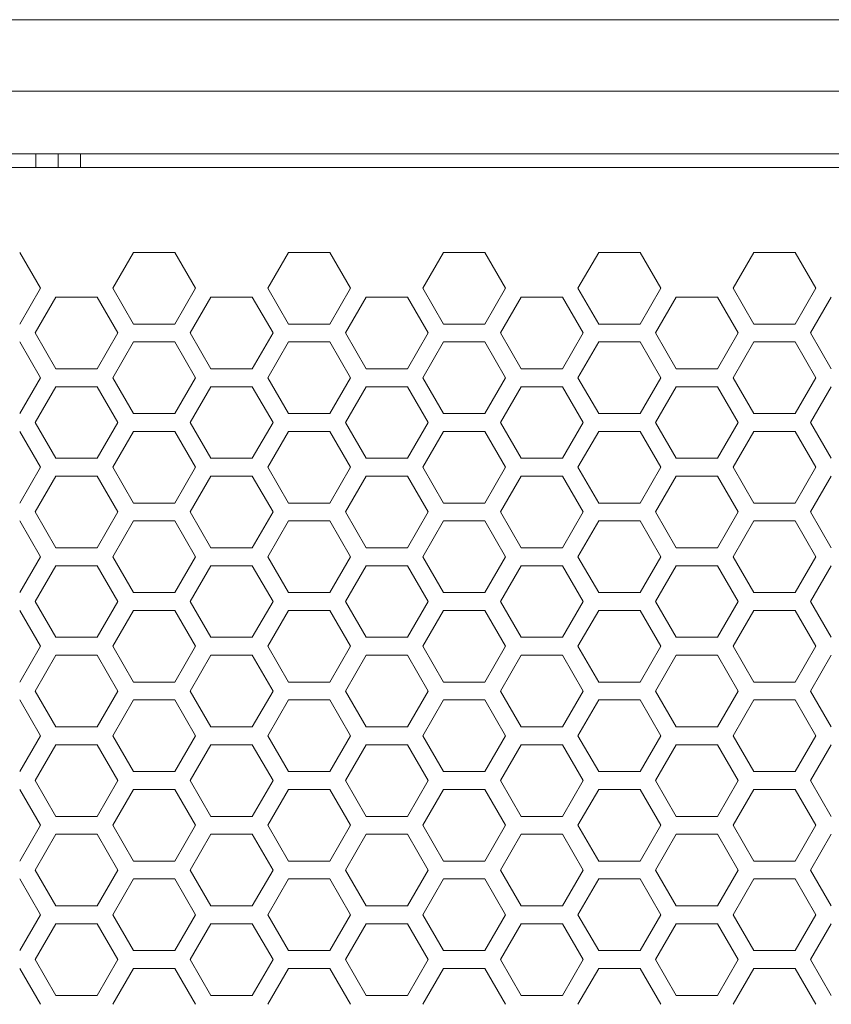
# Model space of a CAD drawing. Units: millimetres. Extents: x -1129 to 1421, y 782 to 3016.
# Drawn here: x -74 to 17, y 2763 to 2873 of the extents above; entities that cross this region are included whole.
import ezdxf

# ---------------------------------------------------------------- set-up
doc = ezdxf.new("R2010")
doc.units = ezdxf.units.MM
doc.layers.get('0').update_dxf_attribs({"lineweight": 5})
doc.layers.add('一般（ビューポート）', color=7, linetype='Continuous', lineweight=5)

# ---------------------------------------------------------------- blocks, each defined once
blk = doc.blocks.new('A$C4eac4ae8')
at = {"color": 7, "linetype": 'Continuous', "lineweight": 5}
for p, q in [((-6.063, 13.7795), (-3.1925, 13.7795)), ((-3.1925, 13.7795), (-3.1496, 13.7795)), ((-3.1496, 13.7795), (-3.1067, 13.7795)), ((-3.1496, 13.7795), (-3.1496, 13.7795)), ((-3.1067, 13.7795), (3.1067, 13.7795)), ((-6.063, 13.4646), (6.063, 13.4646)), ((-6.063, 13.189), (6.063, 13.189)), ((-3.248, 13.189), (-3.248, 13.1299)), ((-3.1496, 13.189), (-3.1496, 13.1299)), ((-3.0512, 13.189), (-3.0512, 13.1299)), ((5.9449, 13.1299), (-5.9449, 13.1299)), ((-3.2277, 12.5984), (-3.3186, 12.7559)), ((-2.8186, 12.7559), (-2.9095, 12.5984)), ((-2.6367, 12.7559), (-2.8186, 12.7559)), ((-2.5458, 12.5984), (-2.6367, 12.7559)), ((-2.1367, 12.7559), (-2.2276, 12.5984)), ((-1.9548, 12.7559), (-2.1367, 12.7559)), ((-1.8639, 12.5984), (-1.9548, 12.7559)), ((-1.4547, 12.7559), (-1.5457, 12.5984)), ((-1.2729, 12.7559), (-1.4547, 12.7559)), ((-1.182, 12.5984), (-1.2729, 12.7559)), ((-0.7728, 12.7559), (-0.8638, 12.5984)), ((-0.591, 12.7559), (-0.7728, 12.7559)), ((-0.5001, 12.5984), (-0.591, 12.7559)), ((-0.0909, 12.7559), (-0.1818, 12.5984)), ((0.0909, 12.7559), (-0.0909, 12.7559)), ((0.1818, 12.5984), (0.0909, 12.7559)), ((-3.3186, 12.4409), (-3.2277, 12.5984)), ((-3.1595, 12.5591), (-3.2504, 12.4016)), ((-2.9777, 12.5591), (-3.1595, 12.5591)), ((-2.8868, 12.4016), (-2.9777, 12.5591)), ((-2.9095, 12.5984), (-2.8186, 12.4409)), ((-2.6367, 12.4409), (-2.5458, 12.5984)), ((-2.4776, 12.5591), (-2.5685, 12.4016)), ((-2.2958, 12.5591), (-2.4776, 12.5591)), ((-2.2048, 12.4016), (-2.2958, 12.5591)), ((-2.2276, 12.5984), (-2.1367, 12.4409)), ((-1.9548, 12.4409), (-1.8639, 12.5984)), ((-1.7957, 12.5591), (-1.8866, 12.4016)), ((-1.6139, 12.5591), (-1.7957, 12.5591)), ((-1.5229, 12.4016), (-1.6139, 12.5591)), ((-1.5457, 12.5984), (-1.4547, 12.4409)), ((-1.2729, 12.4409), (-1.182, 12.5984)), ((-1.1138, 12.5591), (-1.2047, 12.4016)), ((-0.9319, 12.5591), (-1.1138, 12.5591)), ((-0.841, 12.4016), (-0.9319, 12.5591)), ((-0.8638, 12.5984), (-0.7728, 12.4409)), ((-0.591, 12.4409), (-0.5001, 12.5984)), ((-0.4319, 12.5591), (-0.5228, 12.4016)), ((-0.25, 12.5591), (-0.4319, 12.5591)), ((-0.1591, 12.4016), (-0.25, 12.5591)), ((-0.1818, 12.5984), (-0.0909, 12.4409)), ((0.0909, 12.4409), (0.1818, 12.5984)), ((0.25, 12.5591), (0.1591, 12.4016)), ((-2.8186, 12.4409), (-2.6367, 12.4409)), ((-2.1367, 12.4409), (-1.9548, 12.4409)), ((-1.4547, 12.4409), (-1.2729, 12.4409)), ((-0.7728, 12.4409), (-0.591, 12.4409)), ((-0.0909, 12.4409), (0.0909, 12.4409)), ((-3.2504, 12.4016), (-3.1595, 12.2441)), ((-2.9777, 12.2441), (-2.8868, 12.4016)), ((-2.5685, 12.4016), (-2.4776, 12.2441)), ((-2.2958, 12.2441), (-2.2048, 12.4016)), ((-1.8866, 12.4016), (-1.7957, 12.2441)), ((-1.6139, 12.2441), (-1.5229, 12.4016)), ((-1.2047, 12.4016), (-1.1138, 12.2441)), ((-0.9319, 12.2441), (-0.841, 12.4016)), ((-0.5228, 12.4016), (-0.4319, 12.2441)), ((-0.25, 12.2441), (-0.1591, 12.4016)), ((0.1591, 12.4016), (0.25, 12.2441)), ((-3.2277, 12.2047), (-3.3186, 12.3622)), ((-2.8186, 12.3622), (-2.9095, 12.2047)), ((-2.6367, 12.3622), (-2.8186, 12.3622)), ((-2.5458, 12.2047), (-2.6367, 12.3622)), ((-2.1367, 12.3622), (-2.2276, 12.2047)), ((-1.9548, 12.3622), (-2.1367, 12.3622)), ((-1.8639, 12.2047), (-1.9548, 12.3622)), ((-1.4547, 12.3622), (-1.5457, 12.2047)), ((-1.2729, 12.3622), (-1.4547, 12.3622)), ((-1.182, 12.2047), (-1.2729, 12.3622)), ((-0.7728, 12.3622), (-0.8638, 12.2047)), ((-0.591, 12.3622), (-0.7728, 12.3622)), ((-0.5001, 12.2047), (-0.591, 12.3622)), ((-0.0909, 12.3622), (-0.1818, 12.2047)), ((0.0909, 12.3622), (-0.0909, 12.3622)), ((0.1818, 12.2047), (0.0909, 12.3622)), ((-3.1595, 12.2441), (-2.9777, 12.2441)), ((-2.4776, 12.2441), (-2.2958, 12.2441)), ((-1.7957, 12.2441), (-1.6139, 12.2441)), ((-1.1138, 12.2441), (-0.9319, 12.2441)), ((-0.4319, 12.2441), (-0.25, 12.2441)), ((-3.3186, 12.0472), (-3.2277, 12.2047)), ((-2.9095, 12.2047), (-2.8186, 12.0472)), ((-2.6367, 12.0472), (-2.5458, 12.2047)), ((-2.2276, 12.2047), (-2.1367, 12.0472)), ((-1.9548, 12.0472), (-1.8639, 12.2047)), ((-1.5457, 12.2047), (-1.4547, 12.0472)), ((-1.2729, 12.0472), (-1.182, 12.2047)), ((-0.8638, 12.2047), (-0.7728, 12.0472)), ((-0.591, 12.0472), (-0.5001, 12.2047)), ((-0.1818, 12.2047), (-0.0909, 12.0472)), ((0.0909, 12.0472), (0.1818, 12.2047)), ((-3.1595, 12.1654), (-3.2504, 12.0079)), ((-2.9777, 12.1654), (-3.1595, 12.1654)), ((-2.8868, 12.0079), (-2.9777, 12.1654)), ((-2.4776, 12.1654), (-2.5685, 12.0079)), ((-2.2958, 12.1654), (-2.4776, 12.1654)), ((-2.2048, 12.0079), (-2.2958, 12.1654)), ((-1.7957, 12.1654), (-1.8866, 12.0079)), ((-1.6139, 12.1654), (-1.7957, 12.1654)), ((-1.5229, 12.0079), (-1.6139, 12.1654)), ((-1.1138, 12.1654), (-1.2047, 12.0079)), ((-0.9319, 12.1654), (-1.1138, 12.1654)), ((-0.841, 12.0079), (-0.9319, 12.1654)), ((-0.4319, 12.1654), (-0.5228, 12.0079)), ((-0.25, 12.1654), (-0.4319, 12.1654)), ((-0.1591, 12.0079), (-0.25, 12.1654)), ((0.25, 12.1654), (0.1591, 12.0079)), ((-2.8186, 12.0472), (-2.6367, 12.0472)), ((-2.1367, 12.0472), (-1.9548, 12.0472)), ((-1.4547, 12.0472), (-1.2729, 12.0472)), ((-0.7728, 12.0472), (-0.591, 12.0472)), ((-0.0909, 12.0472), (0.0909, 12.0472)), ((-3.2504, 12.0079), (-3.1595, 11.8504)), ((-2.9777, 11.8504), (-2.8868, 12.0079)), ((-2.5685, 12.0079), (-2.4776, 11.8504)), ((-2.2958, 11.8504), (-2.2048, 12.0079)), ((-1.8866, 12.0079), (-1.7957, 11.8504)), ((-1.6139, 11.8504), (-1.5229, 12.0079)), ((-1.2047, 12.0079), (-1.1138, 11.8504)), ((-0.9319, 11.8504), (-0.841, 12.0079)), ((-0.5228, 12.0079), (-0.4319, 11.8504)), ((-0.25, 11.8504), (-0.1591, 12.0079)), ((0.1591, 12.0079), (0.25, 11.8504)), ((-3.2277, 11.811), (-3.3186, 11.9685)), ((-2.8186, 11.9685), (-2.9095, 11.811)), ((-2.6367, 11.9685), (-2.8186, 11.9685)), ((-2.5458, 11.811), (-2.6367, 11.9685)), ((-2.1367, 11.9685), (-2.2276, 11.811)), ((-1.9548, 11.9685), (-2.1367, 11.9685)), ((-1.8639, 11.811), (-1.9548, 11.9685)), ((-1.4547, 11.9685), (-1.5457, 11.811)), ((-1.2729, 11.9685), (-1.4547, 11.9685)), ((-1.182, 11.811), (-1.2729, 11.9685)), ((-0.7728, 11.9685), (-0.8638, 11.811)), ((-0.591, 11.9685), (-0.7728, 11.9685)), ((-0.5001, 11.811), (-0.591, 11.9685)), ((-0.0909, 11.9685), (-0.1818, 11.811)), ((0.0909, 11.9685), (-0.0909, 11.9685)), ((0.1818, 11.811), (0.0909, 11.9685)), ((-3.1595, 11.8504), (-2.9777, 11.8504)), ((-2.4776, 11.8504), (-2.2958, 11.8504)), ((-1.7957, 11.8504), (-1.6139, 11.8504)), ((-1.1138, 11.8504), (-0.9319, 11.8504)), ((-0.4319, 11.8504), (-0.25, 11.8504)), ((-3.3186, 11.6535), (-3.2277, 11.811)), ((-2.9095, 11.811), (-2.8186, 11.6535)), ((-2.6367, 11.6535), (-2.5458, 11.811)), ((-2.2276, 11.811), (-2.1367, 11.6535)), ((-1.9548, 11.6535), (-1.8639, 11.811)), ((-1.5457, 11.811), (-1.4547, 11.6535)), ((-1.2729, 11.6535), (-1.182, 11.811)), ((-0.8638, 11.811), (-0.7728, 11.6535)), ((-0.591, 11.6535), (-0.5001, 11.811)), ((-0.1818, 11.811), (-0.0909, 11.6535)), ((0.0909, 11.6535), (0.1818, 11.811)), ((-3.1595, 11.7717), (-3.2504, 11.6142)), ((-2.9777, 11.7717), (-3.1595, 11.7717)), ((-2.8868, 11.6142), (-2.9777, 11.7717)), ((-2.4776, 11.7717), (-2.5685, 11.6142)), ((-2.2958, 11.7717), (-2.4776, 11.7717)), ((-2.2048, 11.6142), (-2.2958, 11.7717)), ((-1.7957, 11.7717), (-1.8866, 11.6142)), ((-1.6139, 11.7717), (-1.7957, 11.7717)), ((-1.5229, 11.6142), (-1.6139, 11.7717)), ((-1.1138, 11.7717), (-1.2047, 11.6142)), ((-0.9319, 11.7717), (-1.1138, 11.7717)), ((-0.841, 11.6142), (-0.9319, 11.7717)), ((-0.4319, 11.7717), (-0.5228, 11.6142)), ((-0.25, 11.7717), (-0.4319, 11.7717)), ((-0.1591, 11.6142), (-0.25, 11.7717)), ((0.25, 11.7717), (0.1591, 11.6142)), ((-2.8186, 11.6535), (-2.6367, 11.6535)), ((-2.1367, 11.6535), (-1.9548, 11.6535)), ((-1.4547, 11.6535), (-1.2729, 11.6535)), ((-0.7728, 11.6535), (-0.591, 11.6535)), ((-0.0909, 11.6535), (0.0909, 11.6535)), ((-3.2504, 11.6142), (-3.1595, 11.4567)), ((-2.9777, 11.4567), (-2.8868, 11.6142)), ((-2.5685, 11.6142), (-2.4776, 11.4567)), ((-2.2958, 11.4567), (-2.2048, 11.6142)), ((-1.8866, 11.6142), (-1.7957, 11.4567)), ((-1.6139, 11.4567), (-1.5229, 11.6142)), ((-1.2047, 11.6142), (-1.1138, 11.4567)), ((-0.9319, 11.4567), (-0.841, 11.6142)), ((-0.5228, 11.6142), (-0.4319, 11.4567)), ((-0.25, 11.4567), (-0.1591, 11.6142)), ((0.1591, 11.6142), (0.25, 11.4567)), ((-3.2277, 11.4173), (-3.3186, 11.5748)), ((-2.8186, 11.5748), (-2.9095, 11.4173)), ((-2.6367, 11.5748), (-2.8186, 11.5748)), ((-2.5458, 11.4173), (-2.6367, 11.5748)), ((-2.1367, 11.5748), (-2.2276, 11.4173)), ((-1.9548, 11.5748), (-2.1367, 11.5748)), ((-1.8639, 11.4173), (-1.9548, 11.5748)), ((-1.4547, 11.5748), (-1.5457, 11.4173)), ((-1.2729, 11.5748), (-1.4547, 11.5748)), ((-1.182, 11.4173), (-1.2729, 11.5748)), ((-0.7728, 11.5748), (-0.8638, 11.4173)), ((-0.591, 11.5748), (-0.7728, 11.5748)), ((-0.5001, 11.4173), (-0.591, 11.5748)), ((-0.0909, 11.5748), (-0.1818, 11.4173)), ((0.0909, 11.5748), (-0.0909, 11.5748)), ((0.1818, 11.4173), (0.0909, 11.5748)), ((-3.1595, 11.4567), (-2.9777, 11.4567)), ((-2.4776, 11.4567), (-2.2958, 11.4567)), ((-1.7957, 11.4567), (-1.6139, 11.4567)), ((-1.1138, 11.4567), (-0.9319, 11.4567)), ((-0.4319, 11.4567), (-0.25, 11.4567)), ((-3.3186, 11.2598), (-3.2277, 11.4173)), ((-2.9095, 11.4173), (-2.8186, 11.2598)), ((-2.6367, 11.2598), (-2.5458, 11.4173)), ((-2.2276, 11.4173), (-2.1367, 11.2598)), ((-1.9548, 11.2598), (-1.8639, 11.4173)), ((-1.5457, 11.4173), (-1.4547, 11.2598)), ((-1.2729, 11.2598), (-1.182, 11.4173)), ((-0.8638, 11.4173), (-0.7728, 11.2598)), ((-0.591, 11.2598), (-0.5001, 11.4173)), ((-0.1818, 11.4173), (-0.0909, 11.2598)), ((0.0909, 11.2598), (0.1818, 11.4173)), ((-3.1595, 11.378), (-3.2504, 11.2205)), ((-2.9777, 11.378), (-3.1595, 11.378)), ((-2.8868, 11.2205), (-2.9777, 11.378)), ((-2.4776, 11.378), (-2.5685, 11.2205)), ((-2.2958, 11.378), (-2.4776, 11.378)), ((-2.2048, 11.2205), (-2.2958, 11.378)), ((-1.7957, 11.378), (-1.8866, 11.2205)), ((-1.6139, 11.378), (-1.7957, 11.378)), ((-1.5229, 11.2205), (-1.6139, 11.378)), ((-1.1138, 11.378), (-1.2047, 11.2205)), ((-0.9319, 11.378), (-1.1138, 11.378)), ((-0.841, 11.2205), (-0.9319, 11.378)), ((-0.4319, 11.378), (-0.5228, 11.2205)), ((-0.25, 11.378), (-0.4319, 11.378)), ((-0.1591, 11.2205), (-0.25, 11.378)), ((0.25, 11.378), (0.1591, 11.2205)), ((-2.8186, 11.2598), (-2.6367, 11.2598)), ((-2.1367, 11.2598), (-1.9548, 11.2598)), ((-1.4547, 11.2598), (-1.2729, 11.2598)), ((-0.7728, 11.2598), (-0.591, 11.2598)), ((-0.0909, 11.2598), (0.0909, 11.2598)), ((-3.2504, 11.2205), (-3.1595, 11.063)), ((-2.9777, 11.063), (-2.8868, 11.2205)), ((-2.5685, 11.2205), (-2.4776, 11.063)), ((-2.2958, 11.063), (-2.2048, 11.2205)), ((-1.8866, 11.2205), (-1.7957, 11.063)), ((-1.6139, 11.063), (-1.5229, 11.2205)), ((-1.2047, 11.2205), (-1.1138, 11.063)), ((-0.9319, 11.063), (-0.841, 11.2205)), ((-0.5228, 11.2205), (-0.4319, 11.063)), ((-0.25, 11.063), (-0.1591, 11.2205)), ((0.1591, 11.2205), (0.25, 11.063)), ((-3.2277, 11.0236), (-3.3186, 11.1811)), ((-2.8186, 11.1811), (-2.9095, 11.0236)), ((-2.6367, 11.1811), (-2.8186, 11.1811)), ((-2.5458, 11.0236), (-2.6367, 11.1811)), ((-2.1367, 11.1811), (-2.2276, 11.0236)), ((-1.9548, 11.1811), (-2.1367, 11.1811)), ((-1.8639, 11.0236), (-1.9548, 11.1811)), ((-1.4547, 11.1811), (-1.5457, 11.0236)), ((-1.2729, 11.1811), (-1.4547, 11.1811)), ((-1.182, 11.0236), (-1.2729, 11.1811)), ((-0.7728, 11.1811), (-0.8638, 11.0236)), ((-0.591, 11.1811), (-0.7728, 11.1811)), ((-0.5001, 11.0236), (-0.591, 11.1811)), ((-0.0909, 11.1811), (-0.1818, 11.0236)), ((0.0909, 11.1811), (-0.0909, 11.1811)), ((0.1818, 11.0236), (0.0909, 11.1811)), ((-3.1595, 11.063), (-2.9777, 11.063)), ((-2.4776, 11.063), (-2.2958, 11.063)), ((-1.7957, 11.063), (-1.6139, 11.063)), ((-1.1138, 11.063), (-0.9319, 11.063)), ((-0.4319, 11.063), (-0.25, 11.063)), ((-3.3186, 10.8661), (-3.2277, 11.0236)), ((-2.9095, 11.0236), (-2.8186, 10.8661)), ((-2.6367, 10.8661), (-2.5458, 11.0236)), ((-2.2276, 11.0236), (-2.1367, 10.8661)), ((-1.9548, 10.8661), (-1.8639, 11.0236)), ((-1.5457, 11.0236), (-1.4547, 10.8661)), ((-1.2729, 10.8661), (-1.182, 11.0236)), ((-0.8638, 11.0236), (-0.7728, 10.8661)), ((-0.591, 10.8661), (-0.5001, 11.0236)), ((-0.1818, 11.0236), (-0.0909, 10.8661)), ((0.0909, 10.8661), (0.1818, 11.0236)), ((-3.1595, 10.9843), (-3.2504, 10.8268)), ((-2.9777, 10.9843), (-3.1595, 10.9843)), ((-2.8868, 10.8268), (-2.9777, 10.9843)), ((-2.4776, 10.9843), (-2.5685, 10.8268)), ((-2.2958, 10.9843), (-2.4776, 10.9843)), ((-2.2048, 10.8268), (-2.2958, 10.9843)), ((-1.7957, 10.9843), (-1.8866, 10.8268)), ((-1.6139, 10.9843), (-1.7957, 10.9843)), ((-1.5229, 10.8268), (-1.6139, 10.9843)), ((-1.1138, 10.9843), (-1.2047, 10.8268)), ((-0.9319, 10.9843), (-1.1138, 10.9843)), ((-0.841, 10.8268), (-0.9319, 10.9843)), ((-0.4319, 10.9843), (-0.5228, 10.8268)), ((-0.25, 10.9843), (-0.4319, 10.9843)), ((-0.1591, 10.8268), (-0.25, 10.9843)), ((0.25, 10.9843), (0.1591, 10.8268)), ((-3.2504, 10.8268), (-3.1595, 10.6693)), ((-2.9777, 10.6693), (-2.8868, 10.8268)), ((-2.8186, 10.8661), (-2.6367, 10.8661)), ((-2.5685, 10.8268), (-2.4776, 10.6693)), ((-2.2958, 10.6693), (-2.2048, 10.8268)), ((-2.1367, 10.8661), (-1.9548, 10.8661)), ((-1.8866, 10.8268), (-1.7957, 10.6693)), ((-1.6139, 10.6693), (-1.5229, 10.8268)), ((-1.4547, 10.8661), (-1.2729, 10.8661)), ((-1.2047, 10.8268), (-1.1138, 10.6693)), ((-0.9319, 10.6693), (-0.841, 10.8268)), ((-0.7728, 10.8661), (-0.591, 10.8661)), ((-0.5228, 10.8268), (-0.4319, 10.6693)), ((-0.25, 10.6693), (-0.1591, 10.8268)), ((-0.0909, 10.8661), (0.0909, 10.8661)), ((0.1591, 10.8268), (0.25, 10.6693)), ((-3.2277, 10.6299), (-3.3186, 10.7874)), ((-2.8186, 10.7874), (-2.9095, 10.6299)), ((-2.6367, 10.7874), (-2.8186, 10.7874)), ((-2.5458, 10.6299), (-2.6367, 10.7874)), ((-2.1367, 10.7874), (-2.2276, 10.6299)), ((-1.9548, 10.7874), (-2.1367, 10.7874)), ((-1.8639, 10.6299), (-1.9548, 10.7874)), ((-1.4547, 10.7874), (-1.5457, 10.6299)), ((-1.2729, 10.7874), (-1.4547, 10.7874)), ((-1.182, 10.6299), (-1.2729, 10.7874)), ((-0.7728, 10.7874), (-0.8638, 10.6299)), ((-0.591, 10.7874), (-0.7728, 10.7874)), ((-0.5001, 10.6299), (-0.591, 10.7874)), ((-0.0909, 10.7874), (-0.1818, 10.6299)), ((0.0909, 10.7874), (-0.0909, 10.7874)), ((0.1818, 10.6299), (0.0909, 10.7874)), ((-3.1595, 10.6693), (-2.9777, 10.6693)), ((-2.4776, 10.6693), (-2.2958, 10.6693)), ((-1.7957, 10.6693), (-1.6139, 10.6693)), ((-1.1138, 10.6693), (-0.9319, 10.6693)), ((-0.4319, 10.6693), (-0.25, 10.6693)), ((-3.3186, 10.4724), (-3.2277, 10.6299)), ((-2.9095, 10.6299), (-2.8186, 10.4724)), ((-2.6367, 10.4724), (-2.5458, 10.6299)), ((-2.2276, 10.6299), (-2.1367, 10.4724)), ((-1.9548, 10.4724), (-1.8639, 10.6299)), ((-1.5457, 10.6299), (-1.4547, 10.4724)), ((-1.2729, 10.4724), (-1.182, 10.6299)), ((-0.8638, 10.6299), (-0.7728, 10.4724)), ((-0.591, 10.4724), (-0.5001, 10.6299)), ((-0.1818, 10.6299), (-0.0909, 10.4724)), ((0.0909, 10.4724), (0.1818, 10.6299)), ((-3.1595, 10.5906), (-3.2504, 10.4331)), ((-2.9777, 10.5906), (-3.1595, 10.5906)), ((-2.8868, 10.4331), (-2.9777, 10.5906)), ((-2.4776, 10.5906), (-2.5685, 10.4331)), ((-2.2958, 10.5906), (-2.4776, 10.5906)), ((-2.2048, 10.4331), (-2.2958, 10.5906)), ((-1.7957, 10.5906), (-1.8866, 10.4331)), ((-1.6139, 10.5906), (-1.7957, 10.5906)), ((-1.5229, 10.4331), (-1.6139, 10.5906)), ((-1.1138, 10.5906), (-1.2047, 10.4331)), ((-0.9319, 10.5906), (-1.1138, 10.5906)), ((-0.841, 10.4331), (-0.9319, 10.5906)), ((-0.4319, 10.5906), (-0.5228, 10.4331)), ((-0.25, 10.5906), (-0.4319, 10.5906)), ((-0.1591, 10.4331), (-0.25, 10.5906)), ((0.25, 10.5906), (0.1591, 10.4331)), ((-2.8186, 10.4724), (-2.6367, 10.4724)), ((-2.1367, 10.4724), (-1.9548, 10.4724)), ((-1.4547, 10.4724), (-1.2729, 10.4724)), ((-0.7728, 10.4724), (-0.591, 10.4724)), ((-0.0909, 10.4724), (0.0909, 10.4724)), ((-3.2277, 10.2362), (-3.3186, 10.3937)), ((-3.2504, 10.4331), (-3.1595, 10.2756)), ((-2.9777, 10.2756), (-2.8868, 10.4331)), ((-2.8186, 10.3937), (-2.9095, 10.2362)), ((-2.6367, 10.3937), (-2.8186, 10.3937)), ((-2.5458, 10.2362), (-2.6367, 10.3937)), ((-2.5685, 10.4331), (-2.4776, 10.2756)), ((-2.2958, 10.2756), (-2.2048, 10.4331)), ((-2.1367, 10.3937), (-2.2276, 10.2362)), ((-1.9548, 10.3937), (-2.1367, 10.3937)), ((-1.8639, 10.2362), (-1.9548, 10.3937)), ((-1.8866, 10.4331), (-1.7957, 10.2756)), ((-1.6139, 10.2756), (-1.5229, 10.4331)), ((-1.4547, 10.3937), (-1.5457, 10.2362)), ((-1.2729, 10.3937), (-1.4547, 10.3937)), ((-1.182, 10.2362), (-1.2729, 10.3937)), ((-1.2047, 10.4331), (-1.1138, 10.2756)), ((-0.9319, 10.2756), (-0.841, 10.4331)), ((-0.7728, 10.3937), (-0.8638, 10.2362)), ((-0.591, 10.3937), (-0.7728, 10.3937)), ((-0.5001, 10.2362), (-0.591, 10.3937)), ((-0.5228, 10.4331), (-0.4319, 10.2756)), ((-0.25, 10.2756), (-0.1591, 10.4331)), ((-0.0909, 10.3937), (-0.1818, 10.2362)), ((0.0909, 10.3937), (-0.0909, 10.3937)), ((0.1818, 10.2362), (0.0909, 10.3937)), ((0.1591, 10.4331), (0.25, 10.2756)), ((-3.1595, 10.2756), (-2.9777, 10.2756)), ((-2.4776, 10.2756), (-2.2958, 10.2756)), ((-1.7957, 10.2756), (-1.6139, 10.2756)), ((-1.1138, 10.2756), (-0.9319, 10.2756)), ((-0.4319, 10.2756), (-0.25, 10.2756)), ((-3.3186, 10.0787), (-3.2277, 10.2362)), ((-2.9095, 10.2362), (-2.8186, 10.0787)), ((-2.6367, 10.0787), (-2.5458, 10.2362)), ((-2.2276, 10.2362), (-2.1367, 10.0787)), ((-1.9548, 10.0787), (-1.8639, 10.2362)), ((-1.5457, 10.2362), (-1.4547, 10.0787)), ((-1.2729, 10.0787), (-1.182, 10.2362)), ((-0.8638, 10.2362), (-0.7728, 10.0787)), ((-0.591, 10.0787), (-0.5001, 10.2362)), ((-0.1818, 10.2362), (-0.0909, 10.0787)), ((0.0909, 10.0787), (0.1818, 10.2362)), ((-3.1595, 10.1969), (-3.2504, 10.0394)), ((-2.9777, 10.1969), (-3.1595, 10.1969)), ((-2.8868, 10.0394), (-2.9777, 10.1969)), ((-2.4776, 10.1969), (-2.5685, 10.0394)), ((-2.2958, 10.1969), (-2.4776, 10.1969)), ((-2.2048, 10.0394), (-2.2958, 10.1969)), ((-1.7957, 10.1969), (-1.8866, 10.0394)), ((-1.6139, 10.1969), (-1.7957, 10.1969)), ((-1.5229, 10.0394), (-1.6139, 10.1969)), ((-1.1138, 10.1969), (-1.2047, 10.0394)), ((-0.9319, 10.1969), (-1.1138, 10.1969)), ((-0.841, 10.0394), (-0.9319, 10.1969)), ((-0.4319, 10.1969), (-0.5228, 10.0394)), ((-0.25, 10.1969), (-0.4319, 10.1969)), ((-0.1591, 10.0394), (-0.25, 10.1969)), ((0.25, 10.1969), (0.1591, 10.0394)), ((-2.8186, 10.0787), (-2.6367, 10.0787)), ((-2.1367, 10.0787), (-1.9548, 10.0787)), ((-1.4547, 10.0787), (-1.2729, 10.0787)), ((-0.7728, 10.0787), (-0.591, 10.0787)), ((-0.0909, 10.0787), (0.0909, 10.0787)), ((-3.2504, 10.0394), (-3.1595, 9.8819)), ((-2.9777, 9.8819), (-2.8868, 10.0394)), ((-2.5685, 10.0394), (-2.4776, 9.8819)), ((-2.2958, 9.8819), (-2.2048, 10.0394)), ((-1.8866, 10.0394), (-1.7957, 9.8819)), ((-1.6139, 9.8819), (-1.5229, 10.0394)), ((-1.2047, 10.0394), (-1.1138, 9.8819)), ((-0.9319, 9.8819), (-0.841, 10.0394)), ((-0.5228, 10.0394), (-0.4319, 9.8819)), ((-0.25, 9.8819), (-0.1591, 10.0394)), ((0.1591, 10.0394), (0.25, 9.8819)), ((-3.2277, 9.8425), (-3.3186, 10)), ((-2.8186, 10), (-2.9095, 9.8425)), ((-2.6367, 10), (-2.8186, 10)), ((-2.5458, 9.8425), (-2.6367, 10)), ((-2.1367, 10), (-2.2276, 9.8425)), ((-1.9548, 10), (-2.1367, 10)), ((-1.8639, 9.8425), (-1.9548, 10)), ((-1.4547, 10), (-1.5457, 9.8425)), ((-1.2729, 10), (-1.4547, 10)), ((-1.182, 9.8425), (-1.2729, 10)), ((-0.7728, 10), (-0.8638, 9.8425)), ((-0.591, 10), (-0.7728, 10)), ((-0.5001, 9.8425), (-0.591, 10)), ((-0.0909, 10), (-0.1818, 9.8425)), ((0.0909, 10), (-0.0909, 10)), ((0.1818, 9.8425), (0.0909, 10)), ((-3.1595, 9.8819), (-2.9777, 9.8819)), ((-2.4776, 9.8819), (-2.2958, 9.8819)), ((-1.7957, 9.8819), (-1.6139, 9.8819)), ((-1.1138, 9.8819), (-0.9319, 9.8819)), ((-0.4319, 9.8819), (-0.25, 9.8819)), ((-3.3186, 9.685), (-3.2277, 9.8425)), ((-2.9095, 9.8425), (-2.8186, 9.685)), ((-2.6367, 9.685), (-2.5458, 9.8425)), ((-2.2276, 9.8425), (-2.1367, 9.685)), ((-1.9548, 9.685), (-1.8639, 9.8425)), ((-1.5457, 9.8425), (-1.4547, 9.685)), ((-1.2729, 9.685), (-1.182, 9.8425)), ((-0.8638, 9.8425), (-0.7728, 9.685)), ((-0.591, 9.685), (-0.5001, 9.8425)), ((-0.1818, 9.8425), (-0.0909, 9.685)), ((0.0909, 9.685), (0.1818, 9.8425)), ((-3.1595, 9.8031), (-3.2504, 9.6457)), ((-2.9777, 9.8031), (-3.1595, 9.8031)), ((-2.8868, 9.6457), (-2.9777, 9.8031)), ((-2.4776, 9.8031), (-2.5685, 9.6457)), ((-2.2958, 9.8031), (-2.4776, 9.8031)), ((-2.2048, 9.6457), (-2.2958, 9.8031)), ((-1.7957, 9.8031), (-1.8866, 9.6457)), ((-1.6139, 9.8031), (-1.7957, 9.8031)), ((-1.5229, 9.6457), (-1.6139, 9.8031)), ((-1.1138, 9.8031), (-1.2047, 9.6457)), ((-0.9319, 9.8031), (-1.1138, 9.8031)), ((-0.841, 9.6457), (-0.9319, 9.8031)), ((-0.4319, 9.8031), (-0.5228, 9.6457)), ((-0.25, 9.8031), (-0.4319, 9.8031)), ((-0.1591, 9.6457), (-0.25, 9.8031)), ((0.25, 9.8031), (0.1591, 9.6457)), ((-2.8186, 9.685), (-2.6367, 9.685)), ((-2.1367, 9.685), (-1.9548, 9.685)), ((-1.4547, 9.685), (-1.2729, 9.685)), ((-0.7728, 9.685), (-0.591, 9.685)), ((-0.0909, 9.685), (0.0909, 9.685)), ((-3.2504, 9.6457), (-3.1595, 9.4882)), ((-2.9777, 9.4882), (-2.8868, 9.6457)), ((-2.5685, 9.6457), (-2.4776, 9.4882)), ((-2.2958, 9.4882), (-2.2048, 9.6457)), ((-1.8866, 9.6457), (-1.7957, 9.4882)), ((-1.6139, 9.4882), (-1.5229, 9.6457)), ((-1.2047, 9.6457), (-1.1138, 9.4882)), ((-0.9319, 9.4882), (-0.841, 9.6457)), ((-0.5228, 9.6457), (-0.4319, 9.4882)), ((-0.25, 9.4882), (-0.1591, 9.6457)), ((0.1591, 9.6457), (0.25, 9.4882)), ((-3.2277, 9.4488), (-3.3186, 9.6063)), ((-2.8186, 9.6063), (-2.9095, 9.4488)), ((-2.6367, 9.6063), (-2.8186, 9.6063)), ((-2.5458, 9.4488), (-2.6367, 9.6063)), ((-2.1367, 9.6063), (-2.2276, 9.4488)), ((-1.9548, 9.6063), (-2.1367, 9.6063)), ((-1.8639, 9.4488), (-1.9548, 9.6063)), ((-1.4547, 9.6063), (-1.5457, 9.4488)), ((-1.2729, 9.6063), (-1.4547, 9.6063)), ((-1.182, 9.4488), (-1.2729, 9.6063)), ((-0.7728, 9.6063), (-0.8638, 9.4488)), ((-0.591, 9.6063), (-0.7728, 9.6063)), ((-0.5001, 9.4488), (-0.591, 9.6063)), ((-0.0909, 9.6063), (-0.1818, 9.4488)), ((0.0909, 9.6063), (-0.0909, 9.6063)), ((0.1818, 9.4488), (0.0909, 9.6063)), ((-3.1595, 9.4882), (-2.9777, 9.4882)), ((-2.4776, 9.4882), (-2.2958, 9.4882)), ((-1.7957, 9.4882), (-1.6139, 9.4882)), ((-1.1138, 9.4882), (-0.9319, 9.4882)), ((-0.4319, 9.4882), (-0.25, 9.4882))]:
    blk.add_line(p, q, dxfattribs=at)

msp = doc.modelspace()

# ---------------------------------------------------------------- block references
at = {"layer": '一般（ビューポート）', "xscale": 25.4, "yscale": 25.4, "zscale": 25.4}
msp.add_blockref('A$C4eac4ae8', (10.27052, 2523.41448), dxfattribs=at)

doc.saveas('drawing.dxf')
